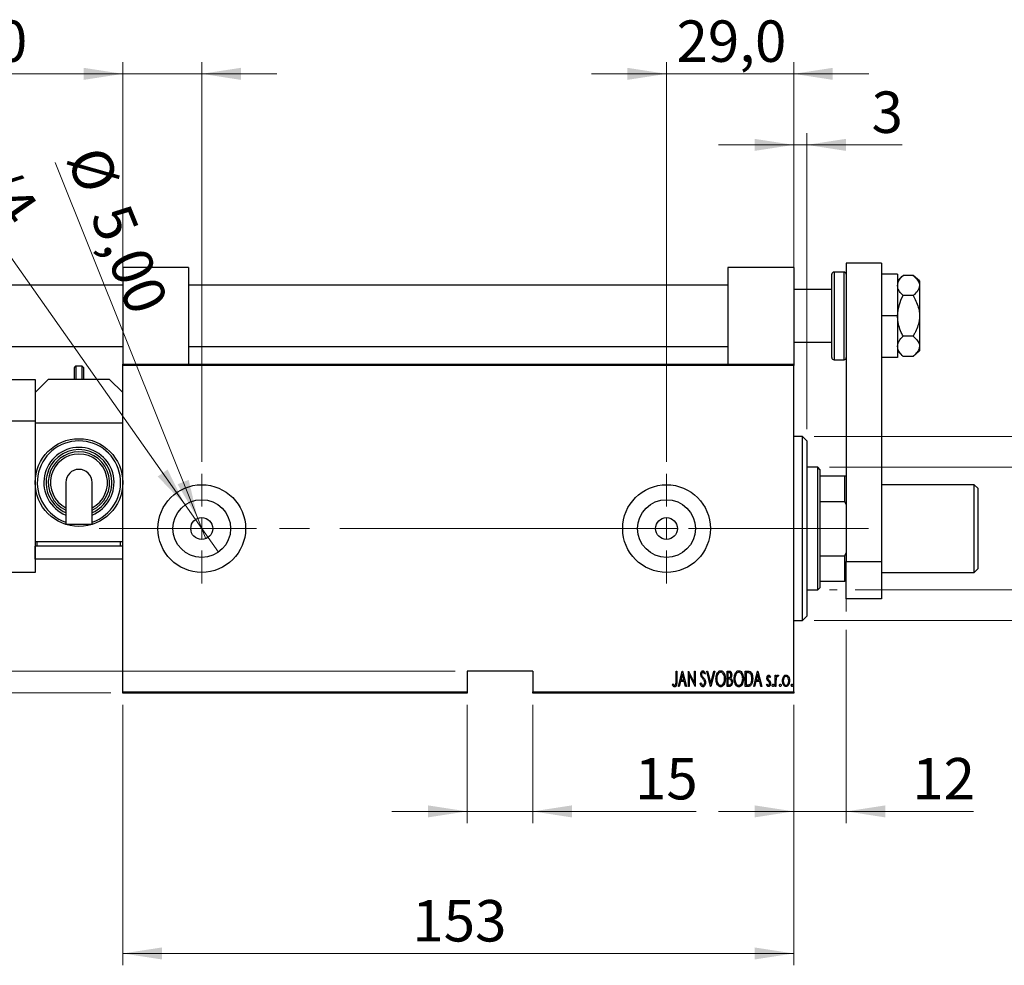
# Model space of a CAD drawing. Units: millimetres. Extents: x 15 to 415, y 5 to 292.
# Drawn here: x 239 to 322, y 160 to 240 of the extents above; entities that cross this region are included whole.
import ezdxf

# ---------------------------------------------------------------- set-up
doc = ezdxf.new("R2010")
doc.units = ezdxf.units.MM
doc.linetypes.add('CENTERX2', pattern=[20.32, 12.7, -2.54, 2.54, -2.54])
doc.styles.add('SLDTEXTSTYLE0', font='TXT', dxfattribs={"width": 0.75})
doc.dimstyles.new('SLDDIMSTYLE0', dxfattribs={"dimtxt": 3.5, "dimasz": 3.302, "dimexe": 0, "dimexo": 0.0625, "dimgap": 0.875, "dimtad": 1, "dimdec": 0, "dimlfac": 2.7, "dimrnd": 1e-09, "dimzin": 12, "dimdsep": 46, "dimtxsty": 'SLDTEXTSTYLE0', "dimsah": 1, "dimcen": 0.09, "dimadec": 0, "dimazin": 3, "dimtfac": 1, "dimtdec": 0, "dimtofl": 0, "dimtmove": 0, "dimatfit": 3, "dimfxl": 1, "dimfrac": 2, "dimtolj": 1, "dimtzin": 12, "dimarcsym": 0})
doc.dimstyles.new('SLDDIMSTYLE1', dxfattribs={"dimtxt": 3.5, "dimasz": 3.302, "dimexe": 0, "dimexo": 0.0625, "dimgap": 0.875, "dimtad": 1, "dimdec": 0, "dimlfac": 2.7, "dimrnd": 1e-09, "dimzin": 12, "dimdsep": 46, "dimtxsty": 'SLDTEXTSTYLE0', "dimsah": 1, "dimcen": 0.09, "dimadec": 0, "dimazin": 3, "dimtfac": 1, "dimtdec": 0, "dimtmove": 0, "dimatfit": 0, "dimfxl": 1, "dimfrac": 2, "dimtolj": 1, "dimtzin": 12, "dimarcsym": 0})
doc.dimstyles.new('SLDDIMSTYLE2', dxfattribs={"dimtxt": 3.5, "dimasz": 3.302, "dimexe": 0, "dimexo": 0.0625, "dimgap": 0.875, "dimtad": 1, "dimlfac": 2.7, "dimrnd": 1e-09, "dimzin": 12, "dimdsep": 46, "dimtxsty": 'SLDTEXTSTYLE0', "dimblk1": 'NONE', "dimsah": 1, "dimcen": 0, "dimadec": 0, "dimazin": 3, "dimtfac": 1, "dimtmove": 0, "dimatfit": 3, "dimldrblk": 'NONE', "dimfxl": 1, "dimfrac": 2, "dimtolj": 1, "dimtzin": 12, "dimarcsym": 0})
doc.dimstyles.new('SLDDIMSTYLE3', dxfattribs={"dimtxt": 3.5, "dimasz": 3.302, "dimexe": 0, "dimexo": 0.0625, "dimgap": 0.875, "dimtad": 1, "dimlfac": 2.7, "dimrnd": 1e-09, "dimzin": 12, "dimdsep": 46, "dimtxsty": 'SLDTEXTSTYLE0', "dimblk1": 'NONE', "dimsah": 1, "dimcen": 0, "dimadec": 0, "dimazin": 3, "dimtfac": 1, "dimtmove": 0, "dimatfit": 3, "dimldrblk": 'NONE', "dimfxl": 1, "dimfrac": 2, "dimtolj": 1, "dimtzin": 12, "dimarcsym": 0})
doc.dimstyles.new('SLDDIMSTYLE4', dxfattribs={"dimtxt": 3.5, "dimasz": 3.302, "dimexe": 0, "dimexo": 0.0625, "dimgap": 0.875, "dimtad": 1, "dimdec": 1, "dimlfac": 2.7, "dimrnd": 1e-09, "dimzin": 12, "dimdsep": 46, "dimtxsty": 'SLDTEXTSTYLE0', "dimsah": 1, "dimcen": 0.09, "dimadec": 0, "dimazin": 3, "dimtfac": 1, "dimtdec": 1, "dimtmove": 0, "dimatfit": 0, "dimfxl": 1, "dimfrac": 2, "dimtolj": 1, "dimtzin": 12, "dimarcsym": 0})

# ---------------------------------------------------------------- blocks, each defined once
blk = doc.blocks.new('_D_4')
at = {"color": 7, "linetype": 'Continuous', "lineweight": 0}
for p, q in [((247.347, 181.764), (247.347, 159.764)), ((304.014, 181.764), (304.014, 159.764)), ((304.014, 160.764), (247.347, 160.764))]:
    blk.add_line(p, q, dxfattribs=at)
at = {"color": 7, "linetype": 'Continuous', "lineweight": 18}
for points in [[(247.347, 160.764), (250.649, 160.256), (250.649, 161.272)], [(304.014, 160.764), (300.712, 161.272), (300.712, 160.256)]]:
    blk.add_solid(points, dxfattribs=at)
at = {"color": 7, "linetype": 'Continuous', "lineweight": 18, "insert": (271.802, 165.275), "char_height": 3.5, "attachment_point": 1, "style": 'SLDTEXTSTYLE0'}
blk.add_mtext('153', dxfattribs=at)
blk = doc.blocks.new('_D_5')
at = {"color": 7, "linetype": 'Continuous', "lineweight": 0}
for p, q in [((308.459, 193.616), (308.459, 189.637)), ((308.459, 188.113), (308.459, 171.764)), ((304.014, 181.764), (304.014, 171.764)), ((304.014, 172.764), (297.664, 172.764)), ((308.459, 172.764), (304.014, 172.764)), ((308.459, 172.764), (319.203, 172.764))]:
    blk.add_line(p, q, dxfattribs=at)
at = {"color": 7, "linetype": 'Continuous', "lineweight": 18}
for points in [[(304.014, 172.764), (300.712, 173.272), (300.712, 172.256)], [(308.459, 172.764), (311.761, 172.256), (311.761, 173.272)]]:
    blk.add_solid(points, dxfattribs=at)
at = {"color": 7, "linetype": 'Continuous', "lineweight": 18, "insert": (314.031, 177.275), "char_height": 3.5, "attachment_point": 1, "style": 'SLDTEXTSTYLE0'}
blk.add_mtext('12', dxfattribs=at)
blk = doc.blocks.new('_D_6')
at = {"color": 7, "linetype": 'Continuous', "lineweight": 0}
for p, q in [((304.014, 211.541), (304.014, 230.06)), ((305.125, 205.06), (305.125, 230.06)), ((304.014, 229.06), (297.664, 229.06)), ((305.125, 229.06), (304.014, 229.06)), ((305.125, 229.06), (313.179, 229.06))]:
    blk.add_line(p, q, dxfattribs=at)
at = {"color": 7, "linetype": 'Continuous', "lineweight": 18}
for points in [[(304.014, 229.06), (300.712, 229.568), (300.712, 228.552)], [(305.125, 229.06), (308.427, 228.552), (308.427, 229.568)]]:
    blk.add_solid(points, dxfattribs=at)
at = {"color": 7, "linetype": 'Continuous', "lineweight": 18, "insert": (310.593, 233.572), "char_height": 3.5, "attachment_point": 1, "style": 'SLDTEXTSTYLE0'}
blk.add_mtext('3', dxfattribs=at)
blk = doc.blocks.new('_D_7')
at = {"color": 7, "linetype": 'Continuous', "lineweight": 0}
for p, q in [((359.57, 204.43), (359.57, 210.78)), ((305.755, 204.43), (360.57, 204.43)), ((359.57, 188.875), (359.57, 204.43)), ((305.755, 188.875), (360.57, 188.875)), ((359.57, 188.875), (359.57, 182.525))]:
    blk.add_line(p, q, dxfattribs=at)
at = {"color": 7, "linetype": 'Continuous', "lineweight": 18}
for points in [[(359.57, 204.43), (360.078, 207.732), (359.062, 207.732)], [(359.57, 188.875), (359.062, 185.573), (360.078, 185.573)]]:
    blk.add_solid(points, dxfattribs=at)
at = {"color": 7, "linetype": 'Continuous', "lineweight": 18, "char_height": 3.5, "attachment_point": 1, "rotation": 90, "style": 'SLDTEXTSTYLE0'}
for s, insert in [('42', (355.004, 196.706)), ('%%c', (355.058, 191.427))]:
    blk.add_mtext(s, dxfattribs=dict(at, insert=insert))
blk = doc.blocks.new('_D_8')
at = {"color": 7, "linetype": 'Continuous', "lineweight": 0}
for p, q in [((307.051, 201.838), (348.57, 201.838)), ((347.57, 191.467), (347.57, 201.838)), ((307.051, 191.467), (307.697, 191.467)), ((309.221, 191.467), (348.57, 191.467)), ((347.57, 191.467), (347.57, 189.637)), ((347.57, 188.113), (347.57, 172.328))]:
    blk.add_line(p, q, dxfattribs=at)
at = {"color": 7, "linetype": 'Continuous', "lineweight": 18}
for points in [[(347.57, 201.838), (347.062, 198.536), (348.078, 198.536)], [(347.57, 191.467), (348.078, 194.769), (347.062, 194.769)]]:
    blk.add_solid(points, dxfattribs=at)
at = {"color": 7, "linetype": 'Continuous', "lineweight": 18, "char_height": 3.5, "attachment_point": 1, "rotation": 90, "style": 'SLDTEXTSTYLE0'}
for s, insert in [('28', (343.004, 177.606)), ('%%c', (343.058, 172.328))]:
    blk.add_mtext(s, dxfattribs=dict(at, insert=insert))
blk = doc.blocks.new('_D_9')
at = {"color": 7, "linetype": 'Continuous', "lineweight": 0}
for q in [(241.634, 227.574), (254.358, 195.793)]:
    blk.add_line((253.67, 197.512), q, dxfattribs=at)
at = {"color": 7, "linetype": 'Continuous', "lineweight": 18}
blk.add_solid([(253.67, 197.512), (252.914, 200.766), (251.971, 200.389)], dxfattribs=at)
at = {"color": 7, "linetype": 'Continuous', "lineweight": 18, "char_height": 3.5, "attachment_point": 1, "rotation": 291.81931, "style": 'SLDTEXTSTYLE0'}
for s, insert in [('%%c', (245.808, 229.245)), ('5,00', (247.82, 224.365))]:
    blk.add_mtext(s, dxfattribs=dict(at, insert=insert))
blk = doc.blocks.new('_None')
blk = doc.blocks.new('_D_10')
at = {"color": 7, "linetype": 'Continuous', "lineweight": 0}
for q in [(232.558, 227.123), (255.417, 194.66)]:
    blk.add_line((252.611, 198.645), q, dxfattribs=at)
at = {"color": 7, "linetype": 'Continuous', "lineweight": 18}
blk.add_solid([(252.611, 198.645), (251.125, 201.638), (250.295, 201.053)], dxfattribs=at)
at = {"color": 7, "linetype": 'Continuous', "lineweight": 18, "insert": (236.24, 229.716), "char_height": 3.5, "attachment_point": 1, "rotation": 305.1507, "style": 'SLDTEXTSTYLE0'}
blk.add_mtext('1/4', dxfattribs=at)
blk = doc.blocks.new('_D_11')
at = {"color": 7, "linetype": 'Continuous', "lineweight": 0}
for p, q in [((276.421, 181.764), (276.421, 171.764)), ((281.977, 181.764), (281.977, 171.764)), ((276.421, 172.764), (270.071, 172.764)), ((276.421, 172.764), (281.977, 172.764)), ((281.977, 172.764), (295.781, 172.764))]:
    blk.add_line(p, q, dxfattribs=at)
at = {"color": 7, "linetype": 'Continuous', "lineweight": 18}
for points in [[(276.421, 172.764), (273.119, 173.272), (273.119, 172.256)], [(281.977, 172.764), (285.279, 172.256), (285.279, 173.272)]]:
    blk.add_solid(points, dxfattribs=at)
at = {"color": 7, "linetype": 'Continuous', "lineweight": 18, "insert": (290.609, 177.275), "char_height": 3.5, "attachment_point": 1, "style": 'SLDTEXTSTYLE0'}
blk.add_mtext('15', dxfattribs=at)
blk = doc.blocks.new('_D_12')
at = {"color": 7, "linetype": 'Continuous', "lineweight": 0}
for p, q in [((195.94, 184.616), (195.94, 190.966)), ((275.421, 184.616), (194.94, 184.616)), ((195.94, 182.764), (195.94, 184.616)), ((246.347, 182.764), (194.94, 182.764)), ((195.94, 182.764), (195.94, 164.57))]:
    blk.add_line(p, q, dxfattribs=at)
at = {"color": 7, "linetype": 'Continuous', "lineweight": 18}
for points in [[(195.94, 184.616), (196.448, 187.918), (195.432, 187.918)], [(195.94, 182.764), (195.432, 179.462), (196.448, 179.462)]]:
    blk.add_solid(points, dxfattribs=at)
at = {"color": 7, "linetype": 'Continuous', "lineweight": 18, "insert": (191.428, 164.57), "char_height": 3.5, "attachment_point": 1, "rotation": 90, "style": 'SLDTEXTSTYLE0'}
blk.add_mtext('5', dxfattribs=at)
blk = doc.blocks.new('_D_13')
at = {"color": 7, "linetype": 'Continuous', "lineweight": 0}
for p, q in [((293.273, 202.282), (293.273, 236.06)), ((304.014, 211.541), (304.014, 236.06)), ((293.273, 235.06), (286.923, 235.06)), ((293.273, 235.06), (304.014, 235.06)), ((304.014, 235.06), (310.364, 235.06))]:
    blk.add_line(p, q, dxfattribs=at)
at = {"color": 7, "linetype": 'Continuous', "lineweight": 18}
for points in [[(293.273, 235.06), (289.971, 235.568), (289.971, 234.552)], [(304.014, 235.06), (307.316, 234.552), (307.316, 235.568)]]:
    blk.add_solid(points, dxfattribs=at)
at = {"color": 7, "linetype": 'Continuous', "lineweight": 18, "insert": (294.118, 239.572), "char_height": 3.5, "attachment_point": 1, "style": 'SLDTEXTSTYLE0'}
blk.add_mtext('29,0', dxfattribs=at)
blk = doc.blocks.new('_D_14')
at = {"color": 7, "linetype": 'Continuous', "lineweight": 0}
for p, q in [((247.347, 211.541), (247.347, 236.06)), ((254.014, 202.282), (254.014, 236.06)), ((247.347, 235.06), (230.001, 235.06)), ((254.014, 235.06), (247.347, 235.06)), ((254.014, 235.06), (260.364, 235.06))]:
    blk.add_line(p, q, dxfattribs=at)
at = {"color": 7, "linetype": 'Continuous', "lineweight": 18}
for points in [[(247.347, 235.06), (244.045, 235.568), (244.045, 234.552)], [(254.014, 235.06), (257.316, 234.552), (257.316, 235.568)]]:
    blk.add_solid(points, dxfattribs=at)
at = {"color": 7, "linetype": 'Continuous', "lineweight": 18, "insert": (230.001, 239.572), "char_height": 3.5, "attachment_point": 1, "style": 'SLDTEXTSTYLE0'}
blk.add_mtext('18,0', dxfattribs=at)
blk = doc.blocks.new('SW_CENTERMARKSYMBOL_1')
at = {"color": 0, "linetype": 'Continuous', "lineweight": 18}
for p, q in [((0, 1.852), (0, 4.63)), ((0, 0), (0, 0.926)), ((-1.852, 0), (-4.63, 0)), ((0, 0), (-0.926, 0)), ((0, 0), (0, -0.926)), ((0, 0), (0.926, 0)), ((1.852, 0), (4.63, 0)), ((0, -1.852), (0, -4.63))]:
    blk.add_line(p, q, dxfattribs=at)
blk = doc.blocks.new('SW_CENTERMARKSYMBOL_2')
at = {"color": 0, "linetype": 'Continuous', "lineweight": 18}
for p, q in [((0, 1.852), (0, 4.63)), ((0, 0), (0, 0.926)), ((-1.852, 0), (-4.63, 0)), ((0, 0), (-0.926, 0)), ((0, 0), (0, -0.926)), ((0, 0), (0.926, 0)), ((1.852, 0), (4.63, 0)), ((0, -1.852), (0, -4.63))]:
    blk.add_line(p, q, dxfattribs=at)

msp = doc.modelspace()

# ---------------------------------------------------------------- linework, layer by layer
at = {"color": 7, "linetype": 'Continuous', "lineweight": 25}
for p, q in [((311.4215, 219.06), (308.4585, 219.06)), ((308.4585, 219.06), (308.4585, 193.8748)), ((311.4215, 219.06), (311.4215, 193.8748)), ((252.903, 218.6896), (247.3474, 218.6896)), ((247.3474, 218.6896), (247.3474, 210.5415)), ((252.903, 218.6896), (252.903, 210.5415)), ((298.4585, 218.6896), (298.4585, 210.5415)), ((304.0141, 218.6896), (298.4585, 218.6896)), ((304.0141, 218.6896), (304.0141, 210.5415)), ((307.2363, 211.097), (307.2363, 218.1341)), ((308.2733, 218.3193), (307.4215, 218.3193)), ((312.7919, 218.1341), (311.4215, 218.1341)), ((312.7919, 218.1341), (312.7919, 214.6156)), ((313.2502, 218.0369), (312.7919, 217.5785)), ((314.0974, 218.0369), (313.2502, 218.0369)), ((314.6437, 217.5785), (314.0974, 218.0369)), ((247.3474, 217.2081), (213.3474, 217.2081)), ((298.4585, 217.2081), (252.903, 217.2081)), ((314.6437, 217.5785), (314.6437, 217.1816)), ((314.6437, 217.1816), (314.6437, 214.6156)), ((307.2363, 216.8378), (304.0141, 216.8378)), ((314.0974, 216.3262), (313.2502, 216.3262)), ((312.7919, 214.6156), (311.4215, 214.6156)), ((312.7919, 214.6156), (312.7919, 211.097)), ((314.6437, 214.6156), (314.6437, 212.0496)), ((304.0141, 212.3933), (307.2363, 212.3933)), ((314.0974, 212.9049), (313.2502, 212.9049)), ((213.3474, 212.023), (247.3474, 212.023)), ((252.903, 212.023), (298.4585, 212.023)), ((312.7919, 211.6526), (313.2502, 211.1942)), ((314.0974, 211.1942), (314.6437, 211.6526)), ((314.6437, 212.0496), (314.6437, 211.6526)), ((247.3474, 210.5415), (304.0141, 210.5415)), ((247.3474, 210.4304), (247.3474, 210.5415)), ((304.0141, 210.4304), (247.3474, 210.4304)), ((247.3474, 182.8748), (247.3474, 210.4304)), ((304.0141, 210.5415), (304.0141, 210.4304)), ((304.0141, 182.8748), (304.0141, 210.4304)), ((307.4215, 210.9119), (308.2733, 210.9119)), ((312.7919, 211.097), (311.4215, 211.097)), ((314.0974, 211.1942), (313.2502, 211.1942)), ((243.2733, 209.2452), (243.2733, 210.2452)), ((243.903, 210.3563), (243.3844, 210.3563)), ((244.0141, 210.2452), (244.0141, 209.2452)), ((214.0141, 209.2452), (239.94, 209.2452)), ((239.94, 209.2452), (239.94, 205.7267)), ((241.0511, 209.2452), (239.94, 208.1341)), ((246.2363, 209.2452), (241.0511, 209.2452)), ((247.3474, 208.1341), (246.2363, 209.2452)), ((239.94, 205.7267), (214.0141, 205.7267)), ((239.94, 205.7267), (239.94, 192.9489)), ((239.94, 205.5415), (239.94, 200.5415)), ((247.3474, 205.5415), (239.94, 205.5415)), ((304.7548, 204.4304), (304.0141, 204.4304)), ((305.1252, 204.06), (304.7548, 204.4304)), ((304.7548, 188.8748), (304.7548, 204.4304)), ((305.1252, 204.06), (305.1252, 189.2452)), ((306.0511, 201.8378), (305.1252, 201.8378)), ((306.2363, 201.6526), (306.0511, 201.8378)), ((306.0511, 191.4674), (306.0511, 201.8378)), ((306.2363, 201.6526), (306.2363, 201.097)), ((239.94, 200.5415), (239.94, 195.5415)), ((242.5326, 200.5415), (242.5326, 197.0203)), ((244.7548, 197.0203), (244.7548, 200.5415)), ((306.2363, 201.097), (306.2363, 198.9432)), ((306.2363, 201.097), (308.3474, 201.097)), ((308.3474, 198.9432), (308.3474, 201.097)), ((308.3474, 201.097), (308.4585, 201.097)), ((319.2733, 200.3563), (311.4215, 200.3563)), ((319.5696, 200.06), (319.2733, 200.3563)), ((319.2733, 195.8445), (319.2733, 200.3563)), ((319.5696, 200.06), (319.5696, 195.9092)), ((306.2363, 198.9432), (306.2363, 194.362)), ((306.2363, 198.9432), (308.3474, 198.9432)), ((308.4585, 198.6893), (308.3474, 198.9432)), ((247.3474, 195.5415), (239.94, 195.5415)), ((240.1252, 195.1711), (240.1252, 195.5415)), ((247.1622, 195.1711), (247.1622, 195.5415)), ((319.2733, 192.9489), (319.2733, 195.8445)), ((319.5696, 195.9092), (319.5696, 193.2452)), ((239.94, 194.06), (239.94, 195.1711)), ((247.3474, 195.1711), (239.94, 195.1711)), ((247.3474, 194.06), (239.94, 194.06)), ((306.2363, 194.362), (306.2363, 192.2081)), ((306.2363, 194.362), (308.3474, 194.362)), ((308.3474, 194.362), (308.4585, 194.6159)), ((308.3474, 192.2081), (308.3474, 194.362)), ((308.4585, 193.8748), (311.4215, 193.8748)), ((308.4585, 190.7267), (308.4585, 193.8748)), ((311.4215, 193.8748), (311.4215, 190.7267)), ((319.2733, 192.9489), (319.5696, 193.2452)), ((239.94, 192.9489), (214.0141, 192.9489)), ((306.2363, 192.2081), (306.2363, 191.6526)), ((306.2363, 192.2081), (308.3474, 192.2081)), ((308.4585, 192.2081), (308.3474, 192.2081)), ((311.4215, 192.9489), (319.2733, 192.9489)), ((305.1252, 191.4674), (306.0511, 191.4674)), ((306.0511, 191.4674), (306.2363, 191.6526)), ((311.4215, 190.7267), (308.4585, 190.7267)), ((304.0141, 188.8748), (304.7548, 188.8748)), ((304.7548, 188.8748), (305.1252, 189.2452)), ((281.977, 184.6156), (276.4215, 184.6156)), ((276.4215, 184.6156), (276.4215, 182.8748)), ((281.977, 184.6156), (281.977, 182.8748)), ((294.0758, 184.6156), (294.1423, 184.6156)), ((294.0758, 183.7532), (294.0758, 184.6156)), ((294.1423, 184.6156), (294.1423, 183.7402)), ((294.2752, 183.3193), (294.6076, 184.6156)), ((294.6159, 184.3657), (294.4882, 183.8677)), ((294.4882, 183.8677), (294.7437, 183.8677)), ((294.6076, 184.6156), (294.6242, 184.6156)), ((294.7437, 183.8677), (294.6159, 184.3657)), ((294.6242, 184.6156), (294.9566, 183.3193)), ((295.1228, 184.6156), (295.1368, 184.6156)), ((295.1228, 183.3193), (295.1228, 184.6156)), ((295.1368, 184.6156), (295.638, 183.5937)), ((295.1893, 184.3387), (295.1893, 183.3193)), ((295.6894, 183.3193), (295.1893, 184.3387)), ((295.638, 184.6156), (295.7045, 184.6156)), ((295.638, 183.5937), (295.638, 184.6156)), ((295.7045, 184.6156), (295.7045, 183.3193)), ((296.5521, 184.4294), (296.4897, 184.3496)), ((296.6684, 184.6156), (296.7408, 184.6156)), ((297.0008, 183.3193), (296.6684, 184.6156)), ((296.7408, 184.6156), (297.0091, 183.5691)), ((297.0091, 183.5691), (297.2773, 184.6156)), ((297.3498, 184.6156), (297.0174, 183.3193)), ((297.2773, 184.6156), (297.3498, 184.6156)), ((298.3968, 184.6156), (298.5422, 184.6156)), ((298.3968, 183.3193), (298.3968, 184.6156)), ((298.5544, 184.4826), (298.4633, 184.4826)), ((298.4633, 184.4826), (298.4633, 184.0671)), ((298.4633, 184.0671), (298.5085, 184.0671)), ((298.4633, 183.9342), (298.4633, 183.4522)), ((298.5077, 183.9342), (298.4633, 183.9342)), ((299.9258, 184.6156), (300.0813, 184.6156)), ((299.9258, 183.3193), (299.9258, 184.6156)), ((300.0468, 184.4826), (299.9922, 184.4826)), ((299.9922, 184.4826), (299.9922, 183.4522)), ((300.6404, 183.3193), (300.9728, 184.6156)), ((300.9811, 184.3657), (300.8533, 183.8677)), ((300.8533, 183.8677), (301.1088, 183.8677)), ((300.9728, 184.6156), (300.9894, 184.6156)), ((301.1088, 183.8677), (300.9811, 184.3657)), ((300.9894, 184.6156), (301.3218, 183.3193)), ((302.053, 184.1484), (302.0063, 184.0671)), ((302.4519, 184.2666), (302.5183, 184.2666)), ((302.4519, 183.3193), (302.4519, 184.2666)), ((302.5183, 184.2666), (302.5183, 184.1271)), ((302.7344, 184.2507), (302.6965, 184.15)), ((293.7767, 183.4356), (293.8172, 183.5353)), ((294.3477, 183.3193), (294.2752, 183.3193)), ((294.4541, 183.7347), (294.3477, 183.3193)), ((294.7777, 183.7347), (294.4541, 183.7347)), ((294.8842, 183.3193), (294.7777, 183.7347)), ((294.9566, 183.3193), (294.8842, 183.3193)), ((295.1893, 183.3193), (295.1228, 183.3193)), ((295.7045, 183.3193), (295.6894, 183.3193)), ((296.12, 183.5693), (296.1849, 183.635)), ((297.0174, 183.3193), (297.0008, 183.3193)), ((298.6025, 183.3193), (298.3968, 183.3193)), ((298.4633, 183.4522), (298.5617, 183.4522)), ((300.1644, 183.3193), (299.9258, 183.3193)), ((299.9922, 183.4522), (300.0816, 183.4522)), ((300.7128, 183.3193), (300.6404, 183.3193)), ((300.8193, 183.7347), (300.7128, 183.3193)), ((301.1429, 183.7347), (300.8193, 183.7347)), ((301.2493, 183.3193), (301.1429, 183.7347)), ((301.3218, 183.3193), (301.2493, 183.3193)), ((301.7206, 183.4309), (301.7663, 183.5187)), ((302.5183, 183.3193), (302.4519, 183.3193)), ((302.5183, 183.6376), (302.5183, 183.3193)), ((247.3474, 182.8748), (276.4215, 182.8748)), ((247.3474, 182.7637), (247.3474, 182.8748)), ((276.4215, 182.7637), (247.3474, 182.7637)), ((276.4215, 182.8748), (276.4215, 182.7637)), ((281.977, 182.8748), (304.0141, 182.8748)), ((281.977, 182.7637), (281.977, 182.8748)), ((304.0141, 182.7637), (281.977, 182.7637)), ((304.0141, 182.8748), (304.0141, 182.7637))]:
    msp.add_line(p, q, dxfattribs=at)
at = {"color": 8, "linetype": 'Continuous', "lineweight": 25}
for p, q in [((307.4215, 218.3193), (307.4215, 210.9119)), ((308.2733, 210.9119), (308.2733, 218.3193)), ((243.3844, 210.3563), (243.3844, 209.2452)), ((243.903, 209.2452), (243.903, 210.3563))]:
    msp.add_line(p, q, dxfattribs=at)
at = {"color": 7, "linetype": 'CENTERX2', "lineweight": 18}
for p, q in [((245.3474, 196.6526), (292.2178, 196.6526)), ((308.0511, 196.6526), (267.94, 196.6526)), ((304.2363, 196.6526), (310.3474, 196.6526))]:
    msp.add_line(p, q, dxfattribs=at)
at = {"color": 7, "linetype": 'Continuous', "lineweight": 25, "flags": 128}
for points in [[(242.5326, 197.0203), (242.5439, 197.0203), (242.633, 197.0203), (242.804, 197.0203), (243.043, 197.0203), (243.3307, 197.0203), (243.6437, 197.0203)], [(243.6437, 197.0203), (243.9567, 197.0203), (244.2444, 197.0203), (244.4834, 197.0203), (244.6544, 197.0203), (244.7435, 197.0203), (244.7548, 197.0203)]]:
    msp.add_lwpolyline(points, dxfattribs=at)
at = {"color": 7, "linetype": 'Continuous', "lineweight": 25}
for centre, radius in [((243.6437, 200.5415), 3.7037), ((254.0141, 196.6526), 3.7037), ((293.2733, 196.6526), 3.7037), ((254.0141, 196.6526), 2.437), ((293.2733, 196.6526), 2.437), ((254.0141, 196.6526), 0.9259), ((293.2733, 196.6526), 0.9259)]:
    msp.add_circle(centre, radius, dxfattribs=at)
for centre, radius, start, end in [((307.4215, 218.1341), 0.1852, 90, 180), ((308.2733, 218.1341), 0.1852, 0, 90), ((307.4215, 211.097), 0.1852, 180, 270), ((308.2733, 211.097), 0.1852, 270, 0), ((243.3844, 210.2452), 0.1111, 90, 180), ((243.903, 210.2452), 0.1111, 0, 90), ((243.6437, 200.5415), 2.963, 292.024313, 247.975687), ((243.6437, 200.5415), 2.5926, 295.376934, 244.623066), ((243.6437, 200.5415), 1.1111, 90, 180), ((243.6437, 200.5415), 1.1111, 0, 90)]:
    msp.add_arc(centre, radius, start, end, dxfattribs=at)
at = {"color": 8, "linetype": 'Continuous', "lineweight": 25}
for radius, start, end in [(3.5185, 288.40848, 251.59152), (2.7778, 293.578178, 246.421822), (2.4074, 297.486426, 242.513574)]:
    msp.add_arc((243.6437, 200.5415), radius, start, end, dxfattribs=at)
at = {"color": 7, "linetype": 'Continuous', "lineweight": 25}
for points, knots in [([(312.7919, 217.1816), (312.8184, 217.332), (312.8709, 217.6306), (313.1245, 217.9022), (313.2502, 218.0369)], [0, 0, 0, 0, 0.50399897, 1, 1, 1, 1]), ([(314.0974, 218.0369), (314.2094, 217.9352), (314.4368, 217.7286), (314.6184, 217.435), (314.637, 217.2484), (314.6437, 217.1816)], [0, 0, 0, 0, 0.3835541, 0.7791435, 1, 1, 1, 1]), ([(313.2502, 216.3262), (313.1432, 216.4433), (312.9253, 216.6816), (312.8013, 216.9769), (312.7935, 217.1457), (312.7919, 217.1816)], [0, 0, 0, 0, 0.4323844, 0.8795525, 1, 1, 1, 1]), ([(314.6437, 217.1816), (314.6337, 217.0981), (314.6124, 216.9199), (314.4419, 216.6555), (314.2511, 216.4576), (314.1251, 216.3499), (314.0974, 216.3262)], [0, 0, 0, 0, 0.275254, 0.587924, 0.9093177, 1, 1, 1, 1]), ([(312.7919, 214.6156), (312.8221, 214.9376), (312.8783, 215.5346), (313.1329, 216.0766), (313.2502, 216.3262)], [0, 0, 0, 0, 0.53930937, 1, 1, 1, 1]), ([(314.0974, 216.3262), (314.1377, 216.2568), (314.2709, 216.0271), (314.4627, 215.6138), (314.6171, 215.1066), (314.6356, 214.7662), (314.6437, 214.6156)], [0, 0, 0, 0, 0.1324633, 0.438487, 0.751454, 1, 1, 1, 1]), ([(313.2502, 212.9049), (313.1998, 213.0099), (313.0643, 213.2923), (312.8923, 213.7787), (312.8009, 214.2523), (312.7939, 214.5346), (312.7919, 214.6156)], [0, 0, 0, 0, 0.1956557, 0.5259314, 0.8641047, 1, 1, 1, 1]), ([(314.6437, 214.6156), (314.6364, 214.473), (314.6199, 214.1492), (314.4768, 213.6556), (314.2864, 213.2324), (314.1454, 212.988), (314.0974, 212.9049)], [0, 0, 0, 0, 0.2352396, 0.5341577, 0.8415312, 1, 1, 1, 1]), ([(312.7919, 212.0496), (312.8184, 212.2), (312.8709, 212.4986), (313.1245, 212.7702), (313.2502, 212.9049)], [0, 0, 0, 0, 0.503999, 1, 1, 1, 1]), ([(314.0974, 212.9049), (314.2094, 212.8032), (314.4368, 212.5966), (314.6184, 212.303), (314.637, 212.1164), (314.6437, 212.0496)], [0, 0, 0, 0, 0.3835541, 0.7791435, 1, 1, 1, 1]), ([(313.2502, 211.1942), (313.1432, 211.3113), (312.9253, 211.5496), (312.8013, 211.8449), (312.7935, 212.0137), (312.7919, 212.0496)], [0, 0, 0, 0, 0.4323844, 0.8795525, 1, 1, 1, 1]), ([(314.6437, 212.0496), (314.6337, 211.9661), (314.6124, 211.7879), (314.4419, 211.5235), (314.2511, 211.3256), (314.1251, 211.2179), (314.0974, 211.1942)], [0, 0, 0, 0, 0.275254, 0.587924, 0.9093177, 1, 1, 1, 1]), ([(296.1698, 184.3463), (296.1752, 184.4119), (296.1833, 184.5103), (296.2501, 184.6053), (296.3046, 184.6432), (296.3371, 184.6469), (296.3534, 184.6488)], [0, 0, 0, 0, 0.4993418, 0.7492593, 0.8747401, 1, 1, 1, 1]), ([(296.3534, 184.6488), (296.3822, 184.6417), (296.4401, 184.6275), (296.5037, 184.539), (296.5337, 184.471), (296.5521, 184.4294)], [0, 0, 0, 0, 0.27696635, 0.55752548, 1, 1, 1, 1]), ([(297.4495, 183.9617), (297.462, 184.1072), (297.4807, 184.3255), (297.6185, 184.5427), (297.7351, 184.6339), (297.8073, 184.6438), (297.8434, 184.6488)], [0, 0, 0, 0, 0.4998053, 0.7498852, 0.8751696, 1, 1, 1, 1]), ([(297.8434, 184.6488), (297.8798, 184.6448), (297.9526, 184.6367), (298.0737, 184.5504), (298.2151, 184.3329), (298.2344, 184.1139), (298.2472, 183.9679)], [0, 0, 0, 0, 0.1251068, 0.2503725, 0.5006193, 1, 1, 1, 1]), ([(298.9785, 183.9617), (298.9909, 184.1072), (299.0096, 184.3255), (299.1474, 184.5427), (299.264, 184.6339), (299.3363, 184.6438), (299.3724, 184.6488)], [0, 0, 0, 0, 0.4998053, 0.7498852, 0.8751696, 1, 1, 1, 1]), ([(299.3724, 184.6488), (299.4088, 184.6448), (299.4815, 184.6367), (299.6027, 184.5504), (299.7441, 184.3329), (299.7634, 184.1139), (299.7762, 183.9679)], [0, 0, 0, 0, 0.1251068, 0.2503725, 0.5006193, 1, 1, 1, 1]), ([(296.2124, 184.1489), (296.1986, 184.1846), (296.1739, 184.2482), (296.1711, 184.3163), (296.1698, 184.3463)], [0, 0, 0, 0, 0.5597589, 1, 1, 1, 1]), ([(296.3373, 183.9726), (296.3115, 184.0038), (296.2655, 184.0595), (296.2286, 184.1216), (296.2124, 184.1489)], [0, 0, 0, 0, 0.5602913, 1, 1, 1, 1]), ([(296.3451, 184.5158), (296.336, 184.5152), (296.3177, 184.5138), (296.2855, 184.4953), (296.2454, 184.4434), (296.2399, 184.3884), (296.2363, 184.3517)], [0, 0, 0, 0, 0.1255821, 0.2514507, 0.5015524, 1, 1, 1, 1]), ([(296.2363, 184.3517), (296.2389, 184.3183), (296.2435, 184.2587), (296.2733, 184.207), (296.2864, 184.1842)], [0, 0, 0, 0, 0.5594504, 1, 1, 1, 1]), ([(296.2864, 184.1842), (296.305, 184.1597), (296.3383, 184.1159), (296.3735, 184.0737), (296.389, 184.0552)], [0, 0, 0, 0, 0.5599317, 1, 1, 1, 1]), ([(296.4749, 183.7659), (296.4527, 183.8068), (296.413, 183.8799), (296.3605, 183.9443), (296.3373, 183.9726)], [0, 0, 0, 0, 0.5596453, 1, 1, 1, 1]), ([(296.4897, 184.3496), (296.4723, 184.3891), (296.4481, 184.444), (296.3962, 184.5057), (296.3621, 184.5125), (296.3451, 184.5158)], [0, 0, 0, 0, 0.5618089, 0.7818088, 1, 1, 1, 1]), ([(296.389, 184.0552), (296.4439, 183.9856), (296.5418, 183.8615), (296.5605, 183.7054), (296.5687, 183.6368)], [0, 0, 0, 0, 0.5605282, 1, 1, 1, 1]), ([(297.8497, 183.286), (297.8137, 183.2902), (297.7416, 183.2986), (297.6227, 183.3855), (297.4831, 183.6006), (297.4629, 183.8173), (297.4495, 183.9617)], [0, 0, 0, 0, 0.1250843, 0.2503457, 0.5006885, 1, 1, 1, 1]), ([(297.8468, 184.5158), (297.8174, 184.5119), (297.7584, 184.5041), (297.6619, 184.4322), (297.5416, 184.26), (297.5262, 184.0813), (297.516, 183.9622)], [0, 0, 0, 0, 0.1249533, 0.2503822, 0.5004908, 1, 1, 1, 1]), ([(297.516, 183.9622), (297.5272, 183.845), (297.544, 183.669), (297.6618, 183.4976), (297.7592, 183.4288), (297.8176, 183.4222), (297.8468, 183.419)], [0, 0, 0, 0, 0.4991017, 0.7494814, 0.8748285, 1, 1, 1, 1]), ([(298.1807, 183.9682), (298.1705, 184.0869), (298.155, 184.2651), (298.0319, 184.4345), (297.9349, 184.5046), (297.8761, 184.5121), (297.8468, 184.5158)], [0, 0, 0, 0, 0.4993742, 0.7495034, 0.8749659, 1, 1, 1, 1]), ([(297.8468, 183.419), (297.8763, 183.4225), (297.9352, 183.4295), (298.0342, 183.4978), (298.1553, 183.6706), (298.1706, 183.8492), (298.1807, 183.9682)], [0, 0, 0, 0, 0.1250539, 0.2504342, 0.5004247, 1, 1, 1, 1]), ([(298.2472, 183.9679), (298.2341, 183.8229), (298.2145, 183.6052), (298.0764, 183.3881), (297.9582, 183.299), (297.8858, 183.2904), (297.8497, 183.286)], [0, 0, 0, 0, 0.4993608, 0.7497057, 0.8749552, 1, 1, 1, 1]), ([(298.6476, 183.9188), (298.6218, 183.9244), (298.5757, 183.9344), (298.5285, 183.9342), (298.5077, 183.9342)], [0, 0, 0, 0, 0.5592435, 1, 1, 1, 1]), ([(298.5085, 184.0671), (298.5418, 184.0676), (298.6081, 184.0685), (298.7003, 184.1549), (298.7079, 184.2399), (298.7126, 184.292)], [0, 0, 0, 0, 0.2820333, 0.5596519, 1, 1, 1, 1]), ([(298.5422, 184.6156), (298.5809, 184.6132), (298.639, 184.6097), (298.6995, 184.5613), (298.7641, 184.4676), (298.7724, 184.3713), (298.779, 184.2943)], [0, 0, 0, 0, 0.2499217, 0.375361, 0.5010265, 1, 1, 1, 1]), ([(298.7126, 184.292), (298.7112, 184.3184), (298.7086, 184.371), (298.6766, 184.4406), (298.6168, 184.4788), (298.5753, 184.4813), (298.5544, 184.4826)], [0, 0, 0, 0, 0.2811258, 0.5607008, 0.779561, 1, 1, 1, 1]), ([(298.779, 183.6872), (298.7726, 183.7404), (298.7637, 183.8147), (298.7037, 183.8909), (298.6663, 183.9095), (298.6476, 183.9188)], [0, 0, 0, 0, 0.5579341, 0.7790958, 1, 1, 1, 1]), ([(298.779, 184.2943), (298.7767, 184.2382), (298.7726, 184.138), (298.7175, 184.055), (298.6933, 184.0186)], [0, 0, 0, 0, 0.5610466, 1, 1, 1, 1]), ([(298.6933, 184.0186), (298.7225, 183.9973), (298.7809, 183.9549), (298.8343, 183.8345), (298.8413, 183.7431), (298.8455, 183.6872)], [0, 0, 0, 0, 0.2796113, 0.5597237, 1, 1, 1, 1]), ([(299.3786, 183.286), (299.3426, 183.2902), (299.2706, 183.2986), (299.1516, 183.3855), (299.012, 183.6006), (298.9919, 183.8173), (298.9785, 183.9617)], [0, 0, 0, 0, 0.1250843, 0.2503457, 0.5006885, 1, 1, 1, 1]), ([(299.3758, 184.5158), (299.3463, 184.5119), (299.2874, 184.5041), (299.1908, 184.4322), (299.0705, 184.26), (299.0552, 184.0813), (299.0449, 183.9622)], [0, 0, 0, 0, 0.1249533, 0.2503822, 0.5004908, 1, 1, 1, 1]), ([(299.0449, 183.9622), (299.0561, 183.845), (299.073, 183.669), (299.1908, 183.4976), (299.2881, 183.4288), (299.3466, 183.4222), (299.3758, 183.419)], [0, 0, 0, 0, 0.4991017, 0.7494814, 0.8748285, 1, 1, 1, 1]), ([(299.7097, 183.9682), (299.6994, 184.0869), (299.684, 184.2651), (299.5609, 184.4345), (299.4638, 184.5046), (299.4051, 184.5121), (299.3758, 184.5158)], [0, 0, 0, 0, 0.49937417, 0.7495034, 0.87496589, 1, 1, 1, 1]), ([(299.3758, 183.419), (299.4052, 183.4225), (299.4642, 183.4295), (299.5632, 183.4978), (299.6843, 183.6706), (299.6995, 183.8492), (299.7097, 183.9682)], [0, 0, 0, 0, 0.12505393, 0.25043424, 0.50042471, 1, 1, 1, 1]), ([(299.7762, 183.9679), (299.7631, 183.8229), (299.7434, 183.6052), (299.6054, 183.3881), (299.4872, 183.299), (299.4148, 183.2904), (299.3786, 183.286)], [0, 0, 0, 0, 0.4993608, 0.7497057, 0.8749552, 1, 1, 1, 1]), ([(300.2859, 184.4462), (300.2422, 184.4592), (300.1641, 184.4823), (300.0827, 184.4825), (300.0468, 184.4826)], [0, 0, 0, 0, 0.5588328, 1, 1, 1, 1]), ([(300.0813, 184.6156), (300.1287, 184.6153), (300.2132, 184.6148), (300.2912, 184.5828), (300.3254, 184.5688)], [0, 0, 0, 0, 0.5609859, 1, 1, 1, 1]), ([(300.5573, 183.951), (300.5472, 183.8101), (300.5346, 183.6337), (300.4375, 183.448), (300.3678, 183.3677), (300.269, 183.3246), (300.1993, 183.321), (300.1644, 183.3193)], [0, 0, 0, 0, 0.4991267, 0.624571, 0.7497065, 0.8746453, 1, 1, 1, 1]), ([(300.4908, 183.9513), (300.4834, 184.0562), (300.4731, 184.2024), (300.3874, 184.3741), (300.3197, 184.4222), (300.2859, 184.4462)], [0, 0, 0, 0, 0.55990511, 0.78050741, 1, 1, 1, 1]), ([(300.3038, 183.4852), (300.3419, 183.5165), (300.4183, 183.5795), (300.4793, 183.7492), (300.4865, 183.8746), (300.4908, 183.9513)], [0, 0, 0, 0, 0.2782875, 0.5588627, 1, 1, 1, 1]), ([(300.3254, 184.5688), (300.3729, 184.5254), (300.4683, 184.4382), (300.5422, 184.2151), (300.5516, 184.0512), (300.5573, 183.951)], [0, 0, 0, 0, 0.2783445, 0.55894, 1, 1, 1, 1]), ([(301.7539, 184.0347), (301.7582, 184.0883), (301.7648, 184.1688), (301.8175, 184.2481), (301.8623, 184.2792), (301.889, 184.2818), (301.9024, 184.2832)], [0, 0, 0, 0, 0.4995888, 0.7496477, 0.8748502, 1, 1, 1, 1]), ([(301.7801, 183.8887), (301.7714, 183.9153), (301.7558, 183.9628), (301.7544, 184.0127), (301.7539, 184.0347)], [0, 0, 0, 0, 0.5597237, 1, 1, 1, 1]), ([(301.8795, 183.7594), (301.8571, 183.7807), (301.8171, 183.8186), (301.7914, 183.8673), (301.7801, 183.8887)], [0, 0, 0, 0, 0.56026732, 1, 1, 1, 1]), ([(301.9003, 184.1668), (301.8934, 184.1661), (301.8796, 184.1647), (301.8566, 184.1484), (301.8282, 184.1084), (301.8235, 184.0669), (301.8203, 184.0393)], [0, 0, 0, 0, 0.12527431, 0.25110115, 0.50140016, 1, 1, 1, 1]), ([(301.8203, 184.0393), (301.8214, 184.0227), (301.8233, 183.9929), (301.8348, 183.9655), (301.8398, 183.9534)], [0, 0, 0, 0, 0.5598818, 1, 1, 1, 1]), ([(301.8398, 183.9534), (301.8529, 183.9333), (301.8764, 183.8973), (301.9081, 183.8685), (301.9221, 183.8557)], [0, 0, 0, 0, 0.55930447, 1, 1, 1, 1]), ([(302.0063, 184.0671), (301.9919, 184.0915), (301.9719, 184.1254), (301.9334, 184.1603), (301.9113, 184.1647), (301.9003, 184.1668)], [0, 0, 0, 0, 0.56086644, 0.78119096, 1, 1, 1, 1]), ([(301.9024, 184.2832), (301.9217, 184.2788), (301.9606, 184.2699), (302.0106, 184.2174), (302.0369, 184.1746), (302.053, 184.1484)], [0, 0, 0, 0, 0.2777284, 0.5583945, 1, 1, 1, 1]), ([(301.9221, 183.8557), (301.9455, 183.834), (301.9873, 183.795), (302.0142, 183.7449), (302.026, 183.7228)], [0, 0, 0, 0, 0.56026786, 1, 1, 1, 1]), ([(302.5321, 183.9627), (302.527, 183.9022), (302.5178, 183.794), (302.5182, 183.6854), (302.5183, 183.6376)], [0, 0, 0, 0, 0.5598529, 1, 1, 1, 1]), ([(302.5183, 184.1271), (302.536, 184.1661), (302.5607, 184.2205), (302.6184, 184.2744), (302.652, 184.2802), (302.6687, 184.2832)], [0, 0, 0, 0, 0.5604823, 0.7809314, 1, 1, 1, 1]), ([(302.657, 184.1668), (302.6464, 184.1649), (302.6252, 184.161), (302.5931, 184.1312), (302.5528, 184.0681), (302.5404, 184.0049), (302.5321, 183.9627)], [0, 0, 0, 0, 0.1243539, 0.2497155, 0.4996181, 1, 1, 1, 1]), ([(302.6965, 184.15), (302.6898, 184.1547), (302.6778, 184.1633), (302.6633, 184.1657), (302.657, 184.1668)], [0, 0, 0, 0, 0.5610727, 1, 1, 1, 1]), ([(302.6687, 184.2832), (302.6826, 184.2803), (302.7074, 184.2751), (302.7261, 184.2582), (302.7344, 184.2507)], [0, 0, 0, 0, 0.5580895, 1, 1, 1, 1]), ([(303.0668, 183.7903), (303.0698, 183.856), (303.0753, 183.9733), (303.1244, 184.0796), (303.146, 184.1263)], [0, 0, 0, 0, 0.5599963, 1, 1, 1, 1]), ([(303.3659, 184.1668), (303.3456, 184.1645), (303.305, 184.1598), (303.237, 184.1123), (303.154, 183.9936), (303.1415, 183.8711), (303.1333, 183.7895)], [0, 0, 0, 0, 0.1252065, 0.2505311, 0.5009789, 1, 1, 1, 1]), ([(303.146, 184.1263), (303.1757, 184.1713), (303.2171, 184.2341), (303.3036, 184.2779), (303.3453, 184.2814), (303.3662, 184.2832)], [0, 0, 0, 0, 0.5586686, 0.7793955, 1, 1, 1, 1]), ([(303.5986, 183.7895), (303.5902, 183.871), (303.5777, 183.9935), (303.4947, 184.1121), (303.4269, 184.1597), (303.3862, 184.1645), (303.3659, 184.1668)], [0, 0, 0, 0, 0.4989901, 0.7494657, 0.8748113, 1, 1, 1, 1]), ([(303.3662, 184.2832), (303.3926, 184.2802), (303.4456, 184.2742), (303.5266, 184.2198), (303.5634, 184.1623), (303.5859, 184.1271)], [0, 0, 0, 0, 0.2796915, 0.5596858, 1, 1, 1, 1]), ([(303.5859, 184.1271), (303.6121, 184.0668), (303.6591, 183.9591), (303.6633, 183.8419), (303.6651, 183.7903)], [0, 0, 0, 0, 0.5593287, 1, 1, 1, 1]), ([(293.9626, 183.286), (293.9395, 183.2901), (293.8931, 183.2982), (293.8302, 183.3563), (293.797, 183.4055), (293.7767, 183.4356)], [0, 0, 0, 0, 0.278512, 0.5586533, 1, 1, 1, 1]), ([(293.8172, 183.5353), (293.8344, 183.5157), (293.8652, 183.4806), (293.9011, 183.4508), (293.9169, 183.4377)], [0, 0, 0, 0, 0.560149, 1, 1, 1, 1]), ([(293.9169, 183.4377), (293.9256, 183.432), (293.9412, 183.4218), (293.9597, 183.4198), (293.9678, 183.419)], [0, 0, 0, 0, 0.5600962, 1, 1, 1, 1]), ([(294.1423, 183.7402), (294.1441, 183.6499), (294.1467, 183.5148), (294.0957, 183.3631), (294.0304, 183.2958), (293.9852, 183.2893), (293.9626, 183.286)], [0, 0, 0, 0, 0.5016739, 0.7508675, 0.875648, 1, 1, 1, 1]), ([(293.9678, 183.419), (293.9834, 183.4229), (294.0148, 183.4309), (294.0529, 183.4854), (294.0788, 183.594), (294.077, 183.6894), (294.0758, 183.7532)], [0, 0, 0, 0, 0.1233923, 0.2483969, 0.4979856, 1, 1, 1, 1]), ([(296.3513, 183.286), (296.3155, 183.2952), (296.2434, 183.3137), (296.1688, 183.4282), (296.1385, 183.5158), (296.12, 183.5693)], [0, 0, 0, 0, 0.2764493, 0.5571181, 1, 1, 1, 1]), ([(296.1849, 183.635), (296.2037, 183.5849), (296.2299, 183.5151), (296.2901, 183.4352), (296.3319, 183.4243), (296.3526, 183.419)], [0, 0, 0, 0, 0.5617106, 0.7823353, 1, 1, 1, 1]), ([(296.5687, 183.6368), (296.5605, 183.5611), (296.5482, 183.4473), (296.4716, 183.3363), (296.4081, 183.2923), (296.3702, 183.2881), (296.3513, 183.286)], [0, 0, 0, 0, 0.4989769, 0.7494366, 0.87484, 1, 1, 1, 1]), ([(296.3526, 183.419), (296.3649, 183.4202), (296.3894, 183.4227), (296.4323, 183.4477), (296.4893, 183.5146), (296.4971, 183.5891), (296.5022, 183.6387)], [0, 0, 0, 0, 0.1254609, 0.2511087, 0.501299, 1, 1, 1, 1]), ([(296.5022, 183.6387), (296.5007, 183.6632), (296.4981, 183.7071), (296.482, 183.7479), (296.4749, 183.7659)], [0, 0, 0, 0, 0.5597809, 1, 1, 1, 1]), ([(298.5617, 183.4522), (298.5968, 183.4527), (298.6664, 183.4536), (298.7638, 183.5436), (298.7732, 183.6326), (298.779, 183.6872)], [0, 0, 0, 0, 0.2820916, 0.559948, 1, 1, 1, 1]), ([(298.8455, 183.6872), (298.8377, 183.605), (298.8259, 183.4816), (298.7372, 183.3632), (298.6638, 183.3241), (298.6229, 183.3209), (298.6025, 183.3193)], [0, 0, 0, 0, 0.4991237, 0.7490278, 0.8744535, 1, 1, 1, 1]), ([(300.0816, 183.4522), (300.1241, 183.4521), (300.2, 183.4519), (300.2722, 183.475), (300.3038, 183.4852)], [0, 0, 0, 0, 0.5610175, 1, 1, 1, 1]), ([(301.8847, 183.3026), (301.8644, 183.3057), (301.8235, 183.3117), (301.7632, 183.3573), (301.7368, 183.403), (301.7206, 183.4309)], [0, 0, 0, 0, 0.2793361, 0.5596861, 1, 1, 1, 1]), ([(301.7663, 183.5187), (301.782, 183.493), (301.8038, 183.4572), (301.8477, 183.4242), (301.8712, 183.4207), (301.8829, 183.419)], [0, 0, 0, 0, 0.560213, 0.7805389, 1, 1, 1, 1]), ([(301.9671, 183.6618), (301.9529, 183.6819), (301.9276, 183.718), (301.8942, 183.7467), (301.8795, 183.7594)], [0, 0, 0, 0, 0.5592963, 1, 1, 1, 1]), ([(301.8829, 183.419), (301.8956, 183.4209), (301.921, 183.4247), (301.9491, 183.4522), (301.9787, 183.4987), (301.9833, 183.5414), (301.9865, 183.5714)], [0, 0, 0, 0, 0.18628, 0.3732777, 0.5609763, 1, 1, 1, 1]), ([(302.053, 183.5763), (302.0475, 183.517), (302.0391, 183.4278), (301.9792, 183.3408), (301.9291, 183.3072), (301.8995, 183.3041), (301.8847, 183.3026)], [0, 0, 0, 0, 0.4993704, 0.7494702, 0.8747779, 1, 1, 1, 1]), ([(301.9865, 183.5714), (301.9857, 183.5889), (301.9842, 183.6202), (301.9723, 183.6491), (301.9671, 183.6618)], [0, 0, 0, 0, 0.5600579, 1, 1, 1, 1]), ([(302.026, 183.7228), (302.0349, 183.6961), (302.0509, 183.6485), (302.0524, 183.5984), (302.053, 183.5763)], [0, 0, 0, 0, 0.5597313, 1, 1, 1, 1]), ([(302.2026, 183.4107), (302.2056, 183.4365), (302.2097, 183.4726), (302.2386, 183.5119), (302.2589, 183.5164), (302.2691, 183.5187)], [0, 0, 0, 0, 0.5594713, 0.7807295, 1, 1, 1, 1]), ([(302.2691, 183.3026), (302.2632, 183.3033), (302.2516, 183.3047), (302.2321, 183.3183), (302.2085, 183.3523), (302.205, 183.3874), (302.2026, 183.4107)], [0, 0, 0, 0, 0.125241, 0.2510938, 0.5012549, 1, 1, 1, 1]), ([(302.2691, 183.5187), (302.2777, 183.5171), (302.2951, 183.514), (302.313, 183.4936), (302.3314, 183.4607), (302.3338, 183.4313), (302.3355, 183.4107)], [0, 0, 0, 0, 0.18590271, 0.37268029, 0.56019677, 1, 1, 1, 1]), ([(302.3355, 183.4107), (302.3332, 183.3874), (302.3296, 183.3523), (302.306, 183.3183), (302.2865, 183.3047), (302.2749, 183.3033), (302.2691, 183.3026)], [0, 0, 0, 0, 0.4987451, 0.7489062, 0.874759, 1, 1, 1, 1]), ([(302.8175, 183.4107), (302.8205, 183.4365), (302.8246, 183.4726), (302.8535, 183.5119), (302.8738, 183.5164), (302.884, 183.5187)], [0, 0, 0, 0, 0.5594713, 0.7807295, 1, 1, 1, 1]), ([(302.884, 183.3026), (302.8782, 183.3033), (302.8665, 183.3047), (302.847, 183.3183), (302.8234, 183.3523), (302.8199, 183.3874), (302.8175, 183.4107)], [0, 0, 0, 0, 0.12524095, 0.25109381, 0.50125491, 1, 1, 1, 1]), ([(302.884, 183.5187), (302.8926, 183.5171), (302.91, 183.514), (302.9279, 183.4936), (302.9463, 183.4607), (302.9488, 183.4313), (302.9504, 183.4107)], [0, 0, 0, 0, 0.1859027, 0.3726803, 0.5601968, 1, 1, 1, 1]), ([(302.9504, 183.4107), (302.9481, 183.3874), (302.9445, 183.3523), (302.9209, 183.3183), (302.9014, 183.3047), (302.8898, 183.3033), (302.884, 183.3026)], [0, 0, 0, 0, 0.4987451, 0.7489062, 0.874759, 1, 1, 1, 1]), ([(303.3662, 183.3026), (303.3398, 183.3053), (303.2872, 183.3105), (303.1975, 183.3699), (303.094, 183.5272), (303.0777, 183.6851), (303.0668, 183.7903)], [0, 0, 0, 0, 0.1252887, 0.2506166, 0.500777, 1, 1, 1, 1]), ([(303.1333, 183.7895), (303.1411, 183.7086), (303.153, 183.5873), (303.2367, 183.47), (303.3056, 183.4256), (303.3458, 183.4212), (303.3659, 183.419)], [0, 0, 0, 0, 0.499293, 0.7492747, 0.874754, 1, 1, 1, 1]), ([(303.3659, 183.419), (303.386, 183.4212), (303.4262, 183.4256), (303.4951, 183.47), (303.5789, 183.5873), (303.5907, 183.7086), (303.5986, 183.7895)], [0, 0, 0, 0, 0.1252384, 0.2507095, 0.5006848, 1, 1, 1, 1]), ([(303.6651, 183.7903), (303.6542, 183.6851), (303.6379, 183.5273), (303.5345, 183.3703), (303.4452, 183.3105), (303.3925, 183.3052), (303.3662, 183.3026)], [0, 0, 0, 0, 0.4992172, 0.7493943, 0.8747283, 1, 1, 1, 1]), ([(303.8146, 183.4107), (303.8176, 183.4365), (303.8218, 183.4726), (303.8506, 183.5119), (303.871, 183.5164), (303.8811, 183.5187)], [0, 0, 0, 0, 0.5594713, 0.7807295, 1, 1, 1, 1]), ([(303.8811, 183.3026), (303.8753, 183.3033), (303.8637, 183.3047), (303.8442, 183.3183), (303.8206, 183.3523), (303.817, 183.3874), (303.8146, 183.4107)], [0, 0, 0, 0, 0.125241, 0.2510938, 0.5012549, 1, 1, 1, 1]), ([(303.8811, 183.5187), (303.8898, 183.5171), (303.9072, 183.514), (303.9251, 183.4936), (303.9435, 183.4607), (303.9459, 183.4313), (303.9476, 183.4107)], [0, 0, 0, 0, 0.1859027, 0.3726803, 0.5601968, 1, 1, 1, 1]), ([(303.9476, 183.4107), (303.9452, 183.3874), (303.9417, 183.3523), (303.918, 183.3183), (303.8986, 183.3047), (303.8869, 183.3033), (303.8811, 183.3026)], [0, 0, 0, 0, 0.4987451, 0.7489062, 0.874759, 1, 1, 1, 1])]:
    msp.add_open_spline(points, degree=3, knots=knots, dxfattribs=at)

# ---------------------------------------------------------------- block references
at = {"color": 7, "linetype": 'Continuous', "lineweight": 0}
for name, p in [('SW_CENTERMARKSYMBOL_2', (254.0141, 196.6526)), ('SW_CENTERMARKSYMBOL_1', (293.2733, 196.6526))]:
    msp.add_blockref(name, p, dxfattribs=at)

# ---------------------------------------------------------------- dimensions: what is measured, and where the dimension line sits
at = {"color": 7, "linetype": 'Continuous', "lineweight": 18}
for base, p1, p2, dimstyle, picture, middle in [((247.3474, 235.06), (254.0141, 201.2822), (247.3474, 210.5415), 'SLDDIMSTYLE4', '_D_14', (234.5266, 235.06)), ((304.0141, 235.06), (293.2733, 201.2822), (304.0141, 210.5415), 'SLDDIMSTYLE4', '_D_13', (298.6437, 235.06)), ((304.0141, 229.06), (305.1252, 204.06), (304.0141, 210.5415), 'SLDDIMSTYLE1', '_D_6', (311.8856, 229.06)), ((304.0141, 172.7637), (308.4585, 194.6159), (304.0141, 182.7637), 'SLDDIMSTYLE1', '_D_5', (316.6172, 172.7637)), ((247.3474, 160.7637), (304.0141, 182.7637), (247.3474, 182.7637), 'SLDDIMSTYLE0', '_D_4', (275.6807, 160.7637)), ((281.977, 172.7637), (276.4215, 182.7637), (281.977, 182.7637), 'SLDDIMSTYLE1', '_D_11', (293.1952, 172.7637))]:
    dim = msp.add_linear_dim(base=base, p1=p1, p2=p2, dimstyle=dimstyle, dxfattribs=at)
    dim.commit()
    dim.dimension.update_dxf_attribs({"geometry": picture, "text_midpoint": middle, "dimtype": 160})
dim = msp.add_diameter_dim_2p(p1=(255.4171, 194.66), p2=(252.611, 198.6452), text='1/4', dimstyle='SLDDIMSTYLE2', override={"dimpost": '<>'}, dxfattribs=at)
dim.commit()
dim.dimension.update_dxf_attribs({"geometry": '_D_10', "text_midpoint": (234.5696, 224.2673), "dimtype": 163})
dim = msp.add_diameter_dim_2p(p1=(254.3582, 195.793), p2=(253.6699, 197.5122), dimstyle='SLDDIMSTYLE3', dxfattribs=at)
dim.commit()
dim.dimension.update_dxf_attribs({"geometry": '_D_9', "text_midpoint": (244.2423, 221.06), "dimtype": 163})
for base, p1, p2, dimstyle, picture, middle in [((359.5696, 204.4304), (304.7548, 188.8748), (304.7548, 204.4304), 'SLDDIMSTYLE1', '_D_7', (359.5696, 196.6526)), ((347.5696, 201.8378), (306.0511, 191.4674), (306.0511, 201.8378), 'SLDDIMSTYLE0', '_D_8', (347.5696, 177.5529))]:
    dim = msp.add_linear_dim(base=base, p1=p1, p2=p2, angle=90, text='%%c<>', dimstyle=dimstyle, dxfattribs=at)
    dim.commit()
    dim.dimension.update_dxf_attribs({"geometry": picture, "text_midpoint": middle, "dimtype": 160})
dim = msp.add_linear_dim(base=(195.94, 184.6156), p1=(247.3474, 182.7637), p2=(276.4215, 184.6156), angle=90, dimstyle='SLDDIMSTYLE1', dxfattribs=at)
dim.commit()
dim.dimension.update_dxf_attribs({"geometry": '_D_12', "text_midpoint": (195.94, 165.8627), "dimtype": 160})

doc.saveas('drawing.dxf')
